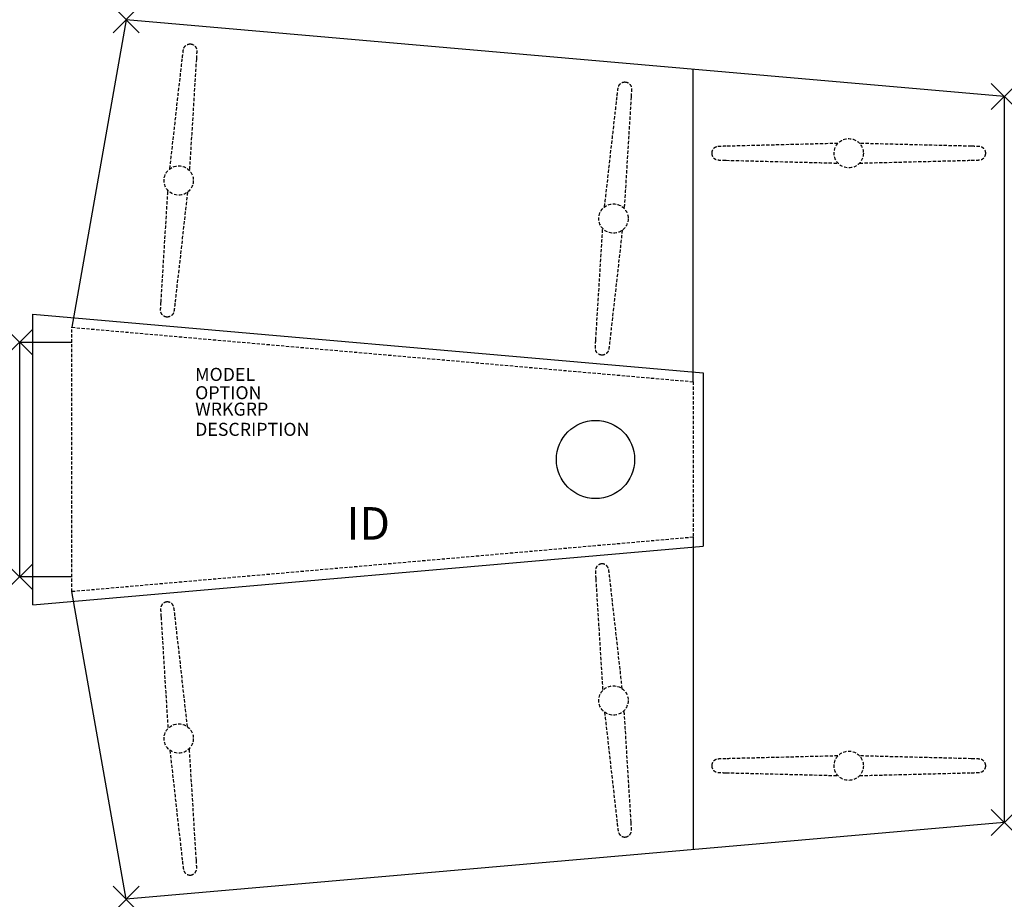
# Model space of a CAD drawing. Units: inches. Extents: x 0 to 75.6, y -42.7 to 24.7.
import ezdxf
from ezdxf.enums import TextEntityAlignment as Align

# ---------------------------------------------------------------- set-up
doc = ezdxf.new("R2010")
doc.units = ezdxf.units.IN
doc.header["$MEASUREMENT"] = 0
doc.header["$PDMODE"] = 3
doc.linetypes.add('HIDDEN', pattern=[0.375, 0.25, -0.125])
doc.layers.add('AFUTL-P', color=3, linetype='Continuous')
doc.layers.add('AFUTL-P-TN', color=7, linetype='Continuous')
doc.styles.get("Standard").update_dxf_attribs({"font": 'arial.ttf'})

msp = doc.modelspace()

# ---------------------------------------------------------------- linework, layer by layer
at = {"layer": 'AFUTL-P'}
for p, q in [((8.163, 24.749), (4, 1.142)), ((75.578, 18.851), (8.163, 24.749)), ((51.698, -3.031), (51.698, 20.94)), ((75.578, 18.851), (75.578, -36.851)), ((1, -20.161), (1, 2.161)), ((1, 2.161), (52.451, -2.34)), ((52.451, -2.34), (52.451, -15.66)), ((51.698, -14.969), (51.698, -38.94)), ((1, -20.161), (52.451, -15.66)), ((8.163, -42.749), (4, -19.142)), ((75.578, -36.851), (8.163, -42.749))]:
    msp.add_line(p, q, dxfattribs=at)
at = {"layer": 'AFUTL-P', "color": 9, "linetype": 'HIDDEN'}
for p, q in [((4, -19.142), (4, 1.142)), ((4, 1.142), (51.698, -3.031)), ((51.698, -3.031), (51.698, -14.969)), ((51.698, -14.969), (4, -19.142))]:
    msp.add_line(p, q, dxfattribs=at)
at = {"layer": 'AFUTL-P', "color": 9}
for p, q in [((0, -18), (0, 0)), ((0, 0), (4, 0)), ((4, -18), (0, -18))]:
    msp.add_line(p, q, dxfattribs=at)
at = {"layer": 'AFUTL-P', "color": 9, "linetype": 'HIDDEN'}
for centre in [(63.634, 14.5), (12.203, 12.409), (45.576, 9.49), (45.576, -27.49), (12.203, -30.409), (63.634, -32.5)]:
    msp.add_circle(centre, 1.125, dxfattribs=at)
at = {"layer": 'AFUTL-P', "color": 9}
msp.add_circle((44.201, -9), 3, dxfattribs=at)
at = {"layer": 'AFUTL-P', "color": 9, "linetype": 'HIDDEN'}
for points, knots in [([(12.488, 21.832), (12.506, 21.994), (12.522, 22.131), (12.542, 22.287), (12.548, 22.331), (12.557, 22.391), (12.56, 22.411), (12.567, 22.446), (12.57, 22.462), (12.578, 22.495), (12.582, 22.51), (12.592, 22.54), (12.596, 22.551), (12.607, 22.58), (12.616, 22.597), (12.636, 22.635), (12.648, 22.655), (12.683, 22.703), (12.707, 22.731), (12.77, 22.788), (12.811, 22.816), (12.903, 22.862), (12.955, 22.878), (13.045, 22.89), (13.083, 22.891), (13.12, 22.888)], [0, 0, 0, 0, 0.682381, 0.682381, 1.02278, 1.02278, 1.222452, 1.222452, 1.372316, 1.372316, 1.461638, 1.461638, 1.508565, 1.508565, 1.572303, 1.572303, 1.643802, 1.643802, 1.753081, 1.753081, 1.899165, 1.899165, 2.060452, 2.060452, 2.171816, 2.171816, 2.171816, 2.171816]), ([(13.12, 22.888), (13.173, 22.883), (13.226, 22.87), (13.324, 22.827), (13.37, 22.798), (13.45, 22.727), (13.485, 22.685), (13.526, 22.616), (13.537, 22.593), (13.555, 22.55), (13.562, 22.53), (13.571, 22.497), (13.574, 22.484), (13.58, 22.454), (13.582, 22.438), (13.585, 22.412), (13.586, 22.402), (13.587, 22.377), (13.588, 22.364), (13.588, 22.319), (13.588, 22.288), (13.585, 22.194), (13.582, 22.125), (13.572, 21.956), (13.566, 21.853), (13.559, 21.738)], [0, 0, 0, 0, 0.159991, 0.159991, 0.31944, 0.31944, 0.481104, 0.481104, 0.558715, 0.558715, 0.624647, 0.624647, 0.670729, 0.670729, 0.737293, 0.737293, 0.803978, 0.803978, 0.914454, 0.914454, 1.229078, 1.229078, 1.690353, 1.690353, 2.172843, 2.172843, 2.172843, 2.172843]), ([(11.524, 13.306), (11.791, 15.663), (12.057, 18.02), (12.378, 20.862), (12.433, 21.347), (12.488, 21.832)], [0, 0, 0, 0, 10, 10, 12.058904, 12.058904, 12.058904, 12.058904]), ([(13.559, 21.738), (13.412, 19.371), (13.265, 17.004), (13.088, 14.15), (13.058, 13.662), (13.028, 13.175)], [0, 0, 0, 0, 10, 10, 12.058903, 12.058903, 12.058903, 12.058903]), ([(45.86, 18.912), (45.878, 19.074), (45.895, 19.211), (45.915, 19.367), (45.921, 19.411), (45.93, 19.471), (45.933, 19.491), (45.939, 19.527), (45.942, 19.542), (45.951, 19.576), (45.955, 19.591), (45.964, 19.62), (45.968, 19.631), (45.98, 19.66), (45.988, 19.678), (46.008, 19.715), (46.02, 19.735), (46.055, 19.784), (46.079, 19.811), (46.142, 19.869), (46.183, 19.897), (46.275, 19.942), (46.328, 19.958), (46.418, 19.97), (46.455, 19.971), (46.492, 19.968)], [0, 0, 0, 0, 0.682381, 0.682381, 1.02278, 1.02278, 1.222452, 1.222452, 1.372316, 1.372316, 1.461638, 1.461638, 1.508565, 1.508565, 1.572303, 1.572303, 1.643802, 1.643802, 1.753081, 1.753081, 1.899165, 1.899165, 2.060452, 2.060452, 2.171816, 2.171816, 2.171816, 2.171816]), ([(46.492, 19.968), (46.546, 19.963), (46.599, 19.95), (46.696, 19.908), (46.742, 19.878), (46.823, 19.808), (46.858, 19.765), (46.898, 19.697), (46.91, 19.674), (46.927, 19.63), (46.934, 19.61), (46.943, 19.577), (46.946, 19.564), (46.952, 19.534), (46.954, 19.519), (46.957, 19.493), (46.958, 19.482), (46.96, 19.457), (46.96, 19.445), (46.961, 19.399), (46.96, 19.368), (46.957, 19.275), (46.954, 19.206), (46.945, 19.036), (46.939, 18.933), (46.932, 18.819)], [0, 0, 0, 0, 0.159991, 0.159991, 0.31944, 0.31944, 0.481104, 0.481104, 0.558715, 0.558715, 0.624647, 0.624647, 0.670729, 0.670729, 0.737293, 0.737293, 0.803978, 0.803978, 0.914454, 0.914454, 1.229078, 1.229078, 1.690353, 1.690353, 2.172843, 2.172843, 2.172843, 2.172843]), ([(44.897, 10.387), (45.163, 12.743), (45.429, 15.1), (45.75, 17.942), (45.805, 18.427), (45.86, 18.912)], [0, 0, 0, 0, 10, 10, 12.058904, 12.058904, 12.058904, 12.058904]), ([(46.932, 18.819), (46.785, 16.451), (46.638, 14.084), (46.461, 11.23), (46.43, 10.742), (46.4, 10.255)], [0, 0, 0, 0, 10, 10, 12.058903, 12.058903, 12.058903, 12.058903]), ([(62.8, 15.255), (60.429, 15.195), (58.058, 15.135), (55.199, 15.063), (54.71, 15.05), (54.222, 15.038)], [0, 0, 0, 0, 10, 10, 12.058904, 12.058904, 12.058904, 12.058904]), ([(73.046, 15.038), (70.674, 15.098), (68.304, 15.158), (65.445, 15.23), (64.956, 15.242), (64.468, 15.255)], [0, 0, 0, 0, 10, 10, 12.058903, 12.058903, 12.058903, 12.058903]), ([(54.222, 15.038), (54.06, 15.034), (53.922, 15.03), (53.765, 15.023), (53.72, 15.021), (53.66, 15.017), (53.64, 15.016), (53.603, 15.012), (53.588, 15.011), (53.554, 15.006), (53.538, 15.003), (53.508, 14.996), (53.497, 14.993), (53.467, 14.984), (53.449, 14.977), (53.409, 14.96), (53.388, 14.95), (53.337, 14.92), (53.308, 14.898), (53.245, 14.84), (53.214, 14.802), (53.161, 14.714), (53.14, 14.663), (53.12, 14.574), (53.116, 14.537), (53.116, 14.5)], [0, 0, 0, 0, 0.682381, 0.682381, 1.02278, 1.02278, 1.222452, 1.222452, 1.372316, 1.372316, 1.461638, 1.461638, 1.508565, 1.508565, 1.572303, 1.572303, 1.643802, 1.643802, 1.753081, 1.753081, 1.899165, 1.899165, 2.060452, 2.060452, 2.171816, 2.171816, 2.171816, 2.171816]), ([(53.116, 14.5), (53.116, 14.447), (53.124, 14.393), (53.158, 14.292), (53.183, 14.243), (53.247, 14.157), (53.286, 14.118), (53.35, 14.072), (53.373, 14.059), (53.414, 14.037), (53.434, 14.029), (53.466, 14.017), (53.478, 14.013), (53.508, 14.004), (53.523, 14.001), (53.549, 13.995), (53.559, 13.994), (53.584, 13.99), (53.596, 13.988), (53.642, 13.984), (53.672, 13.982), (53.766, 13.977), (53.835, 13.974), (54.005, 13.968), (54.107, 13.965), (54.222, 13.962)], [0, 0, 0, 0, 0.159991, 0.159991, 0.31944, 0.31944, 0.481104, 0.481104, 0.558715, 0.558715, 0.624647, 0.624647, 0.670729, 0.670729, 0.737293, 0.737293, 0.803978, 0.803978, 0.914454, 0.914454, 1.229078, 1.229078, 1.690353, 1.690353, 2.172843, 2.172843, 2.172843, 2.172843]), ([(74.152, 14.5), (74.152, 14.553), (74.144, 14.607), (74.11, 14.708), (74.085, 14.757), (74.021, 14.843), (73.982, 14.882), (73.917, 14.928), (73.895, 14.941), (73.854, 14.963), (73.834, 14.971), (73.802, 14.983), (73.789, 14.987), (73.76, 14.996), (73.745, 14.999), (73.719, 15.005), (73.709, 15.006), (73.684, 15.01), (73.672, 15.012), (73.626, 15.016), (73.596, 15.018), (73.502, 15.023), (73.433, 15.026), (73.263, 15.032), (73.161, 15.035), (73.046, 15.038)], [0, 0, 0, 0, 0.159991, 0.159991, 0.31944, 0.31944, 0.481104, 0.481104, 0.558715, 0.558715, 0.624647, 0.624647, 0.670729, 0.670729, 0.737293, 0.737293, 0.803978, 0.803978, 0.914454, 0.914454, 1.229078, 1.229078, 1.690353, 1.690353, 2.172843, 2.172843, 2.172843, 2.172843]), ([(73.046, 13.962), (73.208, 13.966), (73.346, 13.97), (73.503, 13.977), (73.548, 13.979), (73.608, 13.983), (73.628, 13.984), (73.664, 13.988), (73.68, 13.989), (73.714, 13.994), (73.73, 13.997), (73.76, 14.004), (73.771, 14.007), (73.801, 14.016), (73.819, 14.023), (73.858, 14.039), (73.879, 14.05), (73.931, 14.08), (73.96, 14.102), (74.023, 14.16), (74.054, 14.198), (74.107, 14.286), (74.128, 14.337), (74.148, 14.426), (74.152, 14.463), (74.152, 14.5)], [0, 0, 0, 0, 0.682381, 0.682381, 1.02278, 1.02278, 1.222452, 1.222452, 1.372316, 1.372316, 1.461638, 1.461638, 1.508565, 1.508565, 1.572303, 1.572303, 1.643802, 1.643802, 1.753081, 1.753081, 1.899165, 1.899165, 2.060452, 2.060452, 2.171816, 2.171816, 2.171816, 2.171816]), ([(54.222, 13.962), (56.593, 13.902), (58.964, 13.842), (61.823, 13.77), (62.311, 13.758), (62.8, 13.745)], [0, 0, 0, 0, 10, 10, 12.058903, 12.058903, 12.058903, 12.058903]), ([(64.468, 13.745), (66.839, 13.805), (69.21, 13.865), (72.069, 13.937), (72.557, 13.95), (73.046, 13.962)], [0, 0, 0, 0, 10, 10, 12.058904, 12.058904, 12.058904, 12.058904]), ([(10.847, 3.08), (10.994, 5.448), (11.141, 7.815), (11.318, 10.669), (11.348, 11.157), (11.379, 11.644)], [0, 0, 0, 0, 10, 10, 12.058903, 12.058903, 12.058903, 12.058903]), ([(12.882, 11.512), (12.616, 9.156), (12.35, 6.799), (12.028, 3.957), (11.974, 3.472), (11.919, 2.987)], [0, 0, 0, 0, 10, 10, 12.058904, 12.058904, 12.058904, 12.058904]), ([(44.22, 0.161), (44.367, 2.528), (44.514, 4.895), (44.691, 7.75), (44.721, 8.237), (44.751, 8.724)], [0, 0, 0, 0, 10, 10, 12.058903, 12.058903, 12.058903, 12.058903]), ([(46.255, 8.593), (45.988, 6.236), (45.722, 3.879), (45.401, 1.037), (45.346, 0.552), (45.291, 0.067)], [0, 0, 0, 0, 10, 10, 12.058904, 12.058904, 12.058904, 12.058904]), ([(11.286, 1.931), (11.233, 1.936), (11.18, 1.949), (11.083, 1.991), (11.037, 2.021), (10.956, 2.091), (10.921, 2.134), (10.881, 2.202), (10.869, 2.225), (10.852, 2.269), (10.845, 2.289), (10.836, 2.322), (10.833, 2.335), (10.827, 2.365), (10.824, 2.38), (10.822, 2.406), (10.821, 2.417), (10.819, 2.442), (10.819, 2.454), (10.818, 2.5), (10.819, 2.531), (10.822, 2.624), (10.825, 2.693), (10.834, 2.863), (10.84, 2.966), (10.847, 3.08)], [0, 0, 0, 0, 0.159991, 0.159991, 0.31944, 0.31944, 0.481104, 0.481104, 0.558715, 0.558715, 0.624647, 0.624647, 0.670729, 0.670729, 0.737293, 0.737293, 0.803978, 0.803978, 0.914454, 0.914454, 1.229078, 1.229078, 1.690353, 1.690353, 2.172843, 2.172843, 2.172843, 2.172843]), ([(11.919, 2.987), (11.901, 2.825), (11.884, 2.688), (11.864, 2.532), (11.858, 2.488), (11.849, 2.428), (11.846, 2.408), (11.839, 2.372), (11.836, 2.357), (11.828, 2.323), (11.824, 2.308), (11.815, 2.279), (11.811, 2.268), (11.799, 2.239), (11.791, 2.221), (11.771, 2.184), (11.758, 2.164), (11.724, 2.115), (11.7, 2.088), (11.637, 2.03), (11.596, 2.002), (11.504, 1.957), (11.451, 1.941), (11.361, 1.929), (11.323, 1.928), (11.286, 1.931)], [0, 0, 0, 0, 0.682381, 0.682381, 1.02278, 1.02278, 1.222452, 1.222452, 1.372316, 1.372316, 1.461638, 1.461638, 1.508565, 1.508565, 1.572303, 1.572303, 1.643802, 1.643802, 1.753081, 1.753081, 1.899165, 1.899165, 2.060452, 2.060452, 2.171816, 2.171816, 2.171816, 2.171816]), ([(44.659, -0.989), (44.606, -0.984), (44.553, -0.971), (44.455, -0.928), (44.409, -0.899), (44.329, -0.828), (44.294, -0.786), (44.253, -0.717), (44.242, -0.694), (44.224, -0.651), (44.217, -0.631), (44.208, -0.598), (44.205, -0.585), (44.199, -0.555), (44.197, -0.539), (44.194, -0.513), (44.193, -0.503), (44.192, -0.478), (44.191, -0.465), (44.191, -0.42), (44.191, -0.389), (44.194, -0.295), (44.197, -0.226), (44.206, -0.057), (44.212, 0.046), (44.22, 0.161)], [0, 0, 0, 0, 0.159991, 0.159991, 0.31944, 0.31944, 0.481104, 0.481104, 0.558715, 0.558715, 0.624647, 0.624647, 0.670729, 0.670729, 0.737293, 0.737293, 0.803978, 0.803978, 0.914454, 0.914454, 1.229078, 1.229078, 1.690353, 1.690353, 2.172843, 2.172843, 2.172843, 2.172843]), ([(45.291, 0.067), (45.273, -0.095), (45.257, -0.232), (45.237, -0.388), (45.231, -0.432), (45.222, -0.492), (45.219, -0.512), (45.212, -0.547), (45.209, -0.563), (45.201, -0.596), (45.197, -0.611), (45.187, -0.641), (45.183, -0.652), (45.172, -0.68), (45.163, -0.698), (45.143, -0.736), (45.131, -0.756), (45.096, -0.804), (45.072, -0.832), (45.009, -0.889), (44.968, -0.917), (44.876, -0.962), (44.824, -0.979), (44.734, -0.991), (44.696, -0.992), (44.659, -0.989)], [0, 0, 0, 0, 0.682381, 0.682381, 1.02278, 1.02278, 1.222452, 1.222452, 1.372316, 1.372316, 1.461638, 1.461638, 1.508565, 1.508565, 1.572303, 1.572303, 1.643802, 1.643802, 1.753081, 1.753081, 1.899165, 1.899165, 2.060452, 2.060452, 2.171816, 2.171816, 2.171816, 2.171816]), ([(44.659, -17.011), (44.606, -17.016), (44.553, -17.029), (44.455, -17.072), (44.409, -17.101), (44.329, -17.172), (44.294, -17.214), (44.253, -17.283), (44.242, -17.306), (44.224, -17.349), (44.217, -17.369), (44.208, -17.402), (44.205, -17.415), (44.199, -17.445), (44.197, -17.461), (44.194, -17.487), (44.193, -17.497), (44.192, -17.522), (44.191, -17.535), (44.191, -17.58), (44.191, -17.611), (44.194, -17.705), (44.197, -17.774), (44.206, -17.943), (44.212, -18.046), (44.22, -18.161)], [0, 0, 0, 0, 0.159991, 0.159991, 0.31944, 0.31944, 0.481104, 0.481104, 0.558715, 0.558715, 0.624647, 0.624647, 0.670729, 0.670729, 0.737293, 0.737293, 0.803978, 0.803978, 0.914454, 0.914454, 1.229078, 1.229078, 1.690353, 1.690353, 2.172843, 2.172843, 2.172843, 2.172843]), ([(45.291, -18.067), (45.273, -17.905), (45.257, -17.768), (45.237, -17.612), (45.231, -17.568), (45.222, -17.508), (45.219, -17.488), (45.212, -17.453), (45.209, -17.437), (45.201, -17.404), (45.197, -17.389), (45.187, -17.359), (45.183, -17.348), (45.172, -17.32), (45.163, -17.302), (45.143, -17.264), (45.131, -17.244), (45.096, -17.196), (45.072, -17.168), (45.009, -17.111), (44.968, -17.083), (44.876, -17.038), (44.824, -17.021), (44.734, -17.009), (44.696, -17.008), (44.659, -17.011)], [0, 0, 0, 0, 0.682381, 0.682381, 1.02278, 1.02278, 1.222452, 1.222452, 1.372316, 1.372316, 1.461638, 1.461638, 1.508565, 1.508565, 1.572303, 1.572303, 1.643802, 1.643802, 1.753081, 1.753081, 1.899165, 1.899165, 2.060452, 2.060452, 2.171816, 2.171816, 2.171816, 2.171816]), ([(46.255, -26.593), (45.988, -24.236), (45.722, -21.88), (45.401, -19.037), (45.346, -18.552), (45.291, -18.067)], [0, 0, 0, 0, 10, 10, 12.058904, 12.058904, 12.058904, 12.058904]), ([(44.22, -18.161), (44.367, -20.528), (44.514, -22.895), (44.691, -25.75), (44.721, -26.237), (44.751, -26.724)], [0, 0, 0, 0, 10, 10, 12.058903, 12.058903, 12.058903, 12.058903]), ([(11.286, -19.931), (11.233, -19.936), (11.18, -19.949), (11.083, -19.991), (11.037, -20.021), (10.956, -20.091), (10.921, -20.134), (10.881, -20.202), (10.869, -20.226), (10.852, -20.269), (10.845, -20.289), (10.836, -20.322), (10.833, -20.335), (10.827, -20.365), (10.824, -20.38), (10.822, -20.406), (10.821, -20.417), (10.819, -20.442), (10.819, -20.454), (10.818, -20.5), (10.819, -20.531), (10.822, -20.624), (10.825, -20.694), (10.834, -20.863), (10.84, -20.966), (10.847, -21.08)], [0, 0, 0, 0, 0.159991, 0.159991, 0.31944, 0.31944, 0.481104, 0.481104, 0.558715, 0.558715, 0.624647, 0.624647, 0.670729, 0.670729, 0.737293, 0.737293, 0.803978, 0.803978, 0.914454, 0.914454, 1.229078, 1.229078, 1.690353, 1.690353, 2.172843, 2.172843, 2.172843, 2.172843]), ([(11.919, -20.987), (11.901, -20.825), (11.884, -20.688), (11.864, -20.532), (11.858, -20.488), (11.849, -20.428), (11.846, -20.408), (11.839, -20.372), (11.836, -20.357), (11.828, -20.323), (11.824, -20.308), (11.815, -20.279), (11.811, -20.268), (11.799, -20.239), (11.791, -20.221), (11.771, -20.184), (11.758, -20.164), (11.724, -20.115), (11.7, -20.088), (11.637, -20.03), (11.596, -20.002), (11.504, -19.957), (11.451, -19.941), (11.361, -19.929), (11.323, -19.928), (11.286, -19.931)], [0, 0, 0, 0, 0.682381, 0.682381, 1.02278, 1.02278, 1.222452, 1.222452, 1.372316, 1.372316, 1.461638, 1.461638, 1.508565, 1.508565, 1.572303, 1.572303, 1.643802, 1.643802, 1.753081, 1.753081, 1.899165, 1.899165, 2.060452, 2.060452, 2.171816, 2.171816, 2.171816, 2.171816]), ([(10.847, -21.08), (10.994, -23.448), (11.141, -25.815), (11.318, -28.669), (11.348, -29.157), (11.379, -29.644)], [0, 0, 0, 0, 10, 10, 12.058903, 12.058903, 12.058903, 12.058903]), ([(12.882, -29.512), (12.616, -27.156), (12.35, -24.799), (12.028, -21.957), (11.974, -21.472), (11.919, -20.987)], [0, 0, 0, 0, 10, 10, 12.058904, 12.058904, 12.058904, 12.058904]), ([(44.897, -28.387), (45.163, -30.743), (45.429, -33.1), (45.75, -35.942), (45.805, -36.427), (45.86, -36.912)], [0, 0, 0, 0, 10, 10, 12.058904, 12.058904, 12.058904, 12.058904]), ([(46.932, -36.819), (46.785, -34.451), (46.638, -32.084), (46.461, -29.23), (46.43, -28.742), (46.4, -28.255)], [0, 0, 0, 0, 10, 10, 12.058903, 12.058903, 12.058903, 12.058903]), ([(11.524, -31.306), (11.791, -33.663), (12.057, -36.02), (12.378, -38.862), (12.433, -39.347), (12.488, -39.832)], [0, 0, 0, 0, 10, 10, 12.058904, 12.058904, 12.058904, 12.058904]), ([(13.559, -39.738), (13.412, -37.371), (13.265, -35.004), (13.088, -32.15), (13.058, -31.662), (13.028, -31.175)], [0, 0, 0, 0, 10, 10, 12.058903, 12.058903, 12.058903, 12.058903]), ([(54.222, -31.962), (54.06, -31.966), (53.922, -31.97), (53.765, -31.977), (53.72, -31.979), (53.66, -31.983), (53.64, -31.984), (53.603, -31.988), (53.588, -31.989), (53.554, -31.994), (53.538, -31.997), (53.508, -32.004), (53.497, -32.007), (53.467, -32.016), (53.449, -32.023), (53.409, -32.04), (53.388, -32.05), (53.337, -32.08), (53.308, -32.102), (53.245, -32.16), (53.214, -32.198), (53.161, -32.286), (53.14, -32.337), (53.12, -32.426), (53.116, -32.463), (53.116, -32.5)], [0, 0, 0, 0, 0.682381, 0.682381, 1.02278, 1.02278, 1.222452, 1.222452, 1.372316, 1.372316, 1.461638, 1.461638, 1.508565, 1.508565, 1.572303, 1.572303, 1.643802, 1.643802, 1.753081, 1.753081, 1.899165, 1.899165, 2.060452, 2.060452, 2.171816, 2.171816, 2.171816, 2.171816]), ([(62.8, -31.745), (60.429, -31.805), (58.058, -31.865), (55.199, -31.937), (54.71, -31.95), (54.222, -31.962)], [0, 0, 0, 0, 10, 10, 12.058904, 12.058904, 12.058904, 12.058904]), ([(73.046, -31.962), (70.674, -31.902), (68.304, -31.842), (65.445, -31.77), (64.956, -31.758), (64.468, -31.745)], [0, 0, 0, 0, 10, 10, 12.058903, 12.058903, 12.058903, 12.058903]), ([(74.152, -32.5), (74.152, -32.447), (74.144, -32.393), (74.11, -32.292), (74.085, -32.243), (74.021, -32.157), (73.982, -32.118), (73.917, -32.072), (73.895, -32.059), (73.854, -32.037), (73.834, -32.029), (73.802, -32.017), (73.789, -32.013), (73.76, -32.004), (73.745, -32.001), (73.719, -31.995), (73.709, -31.994), (73.684, -31.99), (73.672, -31.988), (73.626, -31.984), (73.596, -31.982), (73.502, -31.977), (73.433, -31.974), (73.263, -31.968), (73.161, -31.965), (73.046, -31.962)], [0, 0, 0, 0, 0.159991, 0.159991, 0.31944, 0.31944, 0.481104, 0.481104, 0.558715, 0.558715, 0.624647, 0.624647, 0.670729, 0.670729, 0.737293, 0.737293, 0.803978, 0.803978, 0.914454, 0.914454, 1.229078, 1.229078, 1.690353, 1.690353, 2.172843, 2.172843, 2.172843, 2.172843]), ([(53.116, -32.5), (53.116, -32.553), (53.124, -32.607), (53.158, -32.708), (53.183, -32.757), (53.247, -32.843), (53.286, -32.882), (53.35, -32.928), (53.373, -32.941), (53.414, -32.963), (53.434, -32.971), (53.466, -32.983), (53.478, -32.987), (53.508, -32.996), (53.523, -32.999), (53.549, -33.005), (53.559, -33.006), (53.584, -33.01), (53.596, -33.012), (53.642, -33.016), (53.672, -33.018), (53.766, -33.023), (53.835, -33.026), (54.005, -33.032), (54.107, -33.035), (54.222, -33.038)], [0, 0, 0, 0, 0.159991, 0.159991, 0.31944, 0.31944, 0.481104, 0.481104, 0.558715, 0.558715, 0.624647, 0.624647, 0.670729, 0.670729, 0.737293, 0.737293, 0.803978, 0.803978, 0.914454, 0.914454, 1.229078, 1.229078, 1.690353, 1.690353, 2.172843, 2.172843, 2.172843, 2.172843]), ([(54.222, -33.038), (56.593, -33.098), (58.964, -33.158), (61.823, -33.23), (62.311, -33.242), (62.8, -33.255)], [0, 0, 0, 0, 10, 10, 12.058903, 12.058903, 12.058903, 12.058903]), ([(64.468, -33.255), (66.839, -33.195), (69.21, -33.135), (72.069, -33.063), (72.557, -33.05), (73.046, -33.038)], [0, 0, 0, 0, 10, 10, 12.058904, 12.058904, 12.058904, 12.058904]), ([(73.046, -33.038), (73.208, -33.034), (73.346, -33.03), (73.503, -33.023), (73.548, -33.021), (73.608, -33.017), (73.628, -33.016), (73.664, -33.012), (73.68, -33.011), (73.714, -33.006), (73.73, -33.003), (73.76, -32.996), (73.771, -32.993), (73.801, -32.984), (73.819, -32.977), (73.858, -32.961), (73.879, -32.95), (73.931, -32.92), (73.96, -32.898), (74.023, -32.84), (74.054, -32.802), (74.107, -32.714), (74.128, -32.663), (74.148, -32.574), (74.152, -32.537), (74.152, -32.5)], [0, 0, 0, 0, 0.682381, 0.682381, 1.02278, 1.02278, 1.222452, 1.222452, 1.372316, 1.372316, 1.461638, 1.461638, 1.508565, 1.508565, 1.572303, 1.572303, 1.643802, 1.643802, 1.753081, 1.753081, 1.899165, 1.899165, 2.060452, 2.060452, 2.171816, 2.171816, 2.171816, 2.171816]), ([(45.86, -36.912), (45.878, -37.074), (45.895, -37.211), (45.915, -37.367), (45.921, -37.411), (45.93, -37.471), (45.933, -37.491), (45.939, -37.527), (45.942, -37.542), (45.951, -37.576), (45.955, -37.591), (45.964, -37.62), (45.968, -37.631), (45.98, -37.66), (45.988, -37.678), (46.008, -37.715), (46.02, -37.735), (46.055, -37.784), (46.079, -37.811), (46.142, -37.869), (46.183, -37.897), (46.275, -37.942), (46.328, -37.958), (46.418, -37.97), (46.455, -37.971), (46.492, -37.968)], [0, 0, 0, 0, 0.682381, 0.682381, 1.02278, 1.02278, 1.222452, 1.222452, 1.372316, 1.372316, 1.461638, 1.461638, 1.508565, 1.508565, 1.572303, 1.572303, 1.643802, 1.643802, 1.753081, 1.753081, 1.899165, 1.899165, 2.060452, 2.060452, 2.171816, 2.171816, 2.171816, 2.171816]), ([(46.492, -37.968), (46.546, -37.963), (46.599, -37.95), (46.696, -37.908), (46.742, -37.878), (46.823, -37.808), (46.858, -37.765), (46.898, -37.697), (46.91, -37.674), (46.927, -37.63), (46.934, -37.61), (46.943, -37.577), (46.946, -37.564), (46.952, -37.534), (46.954, -37.519), (46.957, -37.493), (46.958, -37.482), (46.96, -37.457), (46.96, -37.445), (46.961, -37.399), (46.96, -37.368), (46.957, -37.275), (46.954, -37.206), (46.945, -37.036), (46.939, -36.933), (46.932, -36.819)], [0, 0, 0, 0, 0.159991, 0.159991, 0.31944, 0.31944, 0.481104, 0.481104, 0.558715, 0.558715, 0.624647, 0.624647, 0.670729, 0.670729, 0.737293, 0.737293, 0.803978, 0.803978, 0.914454, 0.914454, 1.229078, 1.229078, 1.690353, 1.690353, 2.172843, 2.172843, 2.172843, 2.172843]), ([(12.488, -39.832), (12.506, -39.994), (12.522, -40.131), (12.542, -40.287), (12.548, -40.331), (12.557, -40.391), (12.56, -40.411), (12.567, -40.446), (12.57, -40.462), (12.578, -40.495), (12.582, -40.51), (12.592, -40.54), (12.596, -40.551), (12.607, -40.58), (12.616, -40.597), (12.636, -40.635), (12.648, -40.655), (12.683, -40.703), (12.707, -40.731), (12.77, -40.788), (12.811, -40.816), (12.903, -40.862), (12.955, -40.878), (13.045, -40.89), (13.083, -40.891), (13.12, -40.888)], [0, 0, 0, 0, 0.682381, 0.682381, 1.02278, 1.02278, 1.222452, 1.222452, 1.372316, 1.372316, 1.461638, 1.461638, 1.508565, 1.508565, 1.572303, 1.572303, 1.643802, 1.643802, 1.753081, 1.753081, 1.899165, 1.899165, 2.060452, 2.060452, 2.171816, 2.171816, 2.171816, 2.171816]), ([(13.12, -40.888), (13.173, -40.883), (13.226, -40.87), (13.324, -40.827), (13.37, -40.798), (13.45, -40.727), (13.485, -40.685), (13.526, -40.616), (13.537, -40.593), (13.555, -40.55), (13.562, -40.53), (13.571, -40.497), (13.574, -40.484), (13.58, -40.454), (13.582, -40.438), (13.585, -40.412), (13.586, -40.402), (13.587, -40.377), (13.588, -40.364), (13.588, -40.319), (13.588, -40.288), (13.585, -40.194), (13.582, -40.125), (13.572, -39.956), (13.566, -39.853), (13.559, -39.738)], [0, 0, 0, 0, 0.159991, 0.159991, 0.31944, 0.31944, 0.481104, 0.481104, 0.558715, 0.558715, 0.624647, 0.624647, 0.670729, 0.670729, 0.737293, 0.737293, 0.803978, 0.803978, 0.914454, 0.914454, 1.229078, 1.229078, 1.690353, 1.690353, 2.172843, 2.172843, 2.172843, 2.172843])]:
    msp.add_open_spline(points, degree=3, knots=knots, dxfattribs=at)
at = {"layer": 'AFUTL-P'}
for p in [(8.163, 24.749), (75.578, 18.851), (0, 0), (0, -18), (75.578, -36.851), (8.163, -42.749)]:
    msp.add_point(p, dxfattribs=at)

# ---------------------------------------------------------------- texts
at = {"layer": 'AFUTL-P', "color": 7, "flags": 9}
for tag, p, s in [('MODEL', (13.466, -2.968), 'BBNMT73'), ('OPTION', (13.466, -4.374), ''), ('WRKGRP', (13.466, -5.638), ''), ('DESCRIPTION', (13.466, -7.186), 'BACKBONE,MOBILE')]:
    msp.add_attdef(tag, p, s, height=1, dxfattribs=at)
at = {"layer": 'AFUTL-P-TN', "color": 7, "flags": 8}
msp.add_attdef('ID', text='BBNMT73', height=2.5, dxfattribs=at).set_placement((26.75, -14.229), align=Align.MIDDLE)

doc.saveas('drawing.dxf')
